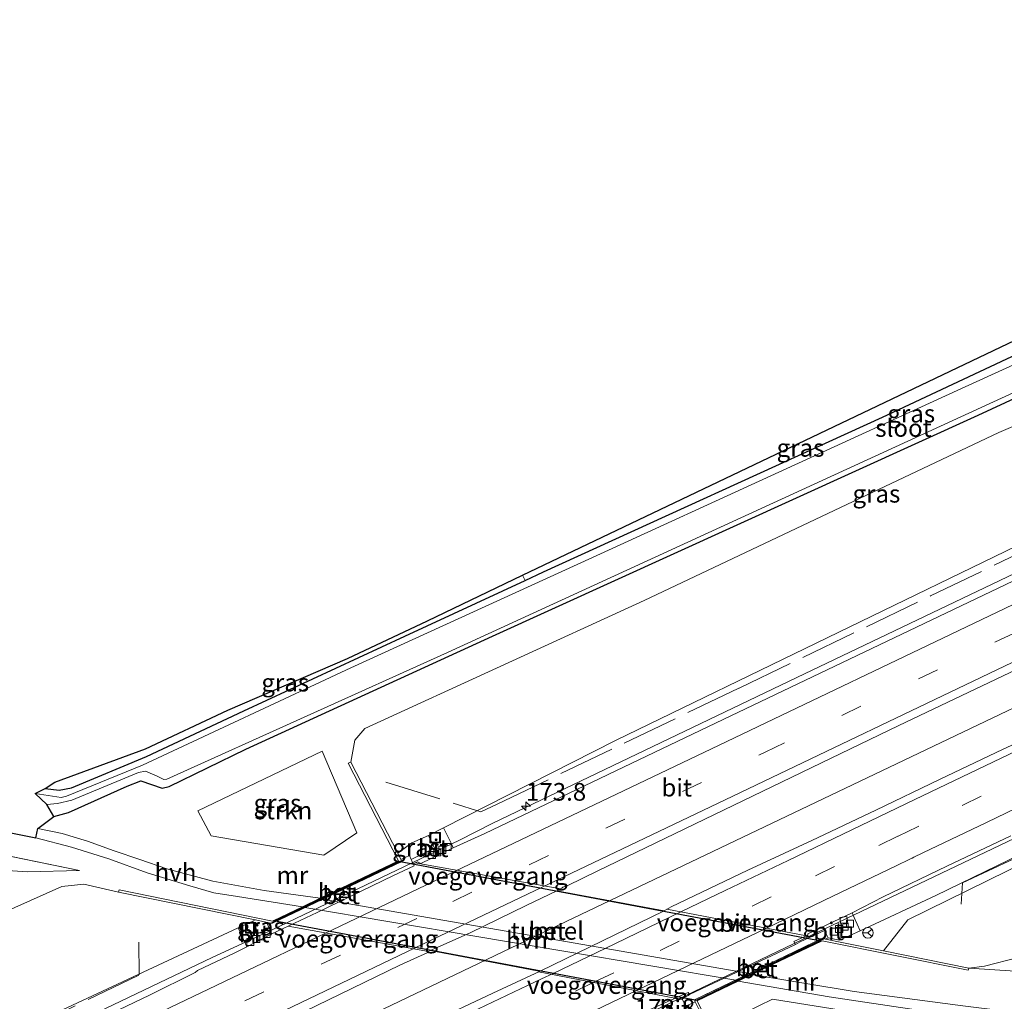
# Model space of a CAD drawing. Units: metres. Extents: x 209997 to 215011, y 572496 to 575000.
# Drawn here: x 212048 to 212187, y 573532 to 573671 of the extents above; entities that cross this region are included whole.
import ezdxf
from ezdxf.enums import TextEntityAlignment as Align

# ---------------------------------------------------------------- set-up
doc = ezdxf.new("R2010")
doc.units = ezdxf.units.M
doc.linetypes.add('IE-TERREINAFSCHEIDING', pattern=[10, 8, -2])
doc.linetypes.add('VW-3-9_STREEP', pattern=[12, 3, -9])
doc.layers.get('0').update_dxf_attribs({"lineweight": 25})
for name, color, linetype, lineweight in [('B-ME-AM-KILOMETR-S-B1', 7, 'Continuous', 18), ('B-ME-BV-GELEIDECONSTRUCTIE-GELEIDERAIL-L-B1', 213, 'BV-GELEIDERAIL', 18), ('B-ME-GR-BOMENSTRUIKEN-GV-B6', 93, 'Continuous', 18), ('B-ME-GR-STRUIKEN-GV-B6', 93, 'Continuous', 18), ('B-ME-GW-INSTEEKWATERGANG-L-B1', 10, 'Continuous', 25), ('B-ME-GW-KRUINLIJN-L-B1', 93, 'Continuous', 18), ('B-ME-GW-TEENLIJN-L-B1', 93, 'Continuous', 18), ('B-ME-IE-GRASLAND-GV-B6', 93, 'Continuous', 18), ('B-ME-IE-GRONDWERKLIJN-GROND_INGERICHT-GV-B6', 253, 'Continuous', 18), ('B-ME-IE-INRICHTINGSELEMENT-S-B1', 253, 'Continuous', 18), ('B-ME-IE-TERREINAFSCHEIDING-RASTERHEKWERK-L-B1', 8, 'IE-TERREINAFSCHEIDING', 18), ('B-ME-KG-KADASTRAAL-OPNAMEDTMGRENS-L-B1', 10, 'Continuous', 25), ('B-ME-KW-TUNNEL-GV-B7', 10, 'Continuous', 25), ('B-ME-KW-VOEGOVERGANG-L-B1', 8, 'Continuous', 18), ('B-ME-MW-MUUR-GV-B6', 8, 'IE-TERREINAFSCHEIDING-KUNSTMATIG', 18), ('B-ME-OG-WATER-GV-B6', 153, 'Continuous', 18), ('B-ME-VH-VERH_SOORT-BETON-OVERIG-GV-B6', 8, 'IE-TERREINAFSCHEIDING-NATUURLIJK-HOUTWAL', 18), ('B-ME-VH-VERH_SOORT-BITUMEN-GV-B6', 8, 'IE-TERREINAFSCHEIDING-NATUURLIJK-HOUTWAL', 18), ('B-ME-VH-VERH_SOORT-HALF_VERHARDING-GV-B6', 8, 'IE-TERREINAFSCHEIDING-NATUURLIJK-HOUTWAL', 18), ('B-ME-VH-VERH_SOORT-HALF_VERHARDING-GV-B7', 8, 'IE-TERREINAFSCHEIDING-NATUURLIJK-HOUTWAL', 18), ('B-ME-VV-KOLK-S-B1', 8, 'Continuous', 18), ('B-ME-VW-MARKERING-39STREEP-015-L-B1', 255, 'VW-3-9_STREEP', 18), ('B-ME-VW-MARKERING-STREEP-015-L-B1', 7, 'Continuous', 18), ('B-ME-VW-MEUBILAIR_WEGMEUBILAIR-RONA-S-B1', 8, 'Continuous', 18)]:
    doc.layers.add(name, color=color, linetype=linetype, lineweight=lineweight)
doc.styles.add('NLCS-ISO', font='NLCS-ISO.TTF')
doc.linetypes.add('BV-GELEIDERAIL', pattern='A,10,-3,[108,NLCS.SHX,S=1,R=0,X=0,Y=0],-3', length=16)
doc.linetypes.add('IE-TERREINAFSCHEIDING-KUNSTMATIG', pattern='A,4,[82,NLCS.SHX,S=0.75,R=90,X=0,Y=0],4,-2', length=10)
doc.linetypes.add('IE-TERREINAFSCHEIDING-NATUURLIJK-HOUTWAL', pattern='A,7,-1.5,[67,NLCS.SHX,S=0.75,R=45,X=0,Y=0],-1.5,7,-1.5,[70,NLCS.SHX,S=0.75,R=0,X=0,Y=0],-1.5', length=20)

# ---------------------------------------------------------------- blocks, each defined once
blk = doc.blocks.new('put')
for p, q in [((0.75, 0.75), (-0.75, 0.75)), ((-0.75, 0.75), (-0.75, -0.75)), ((0.75, -0.75), (0.75, 0.75)), ((-0.75, -0.75), (0.75, -0.75))]:
    blk.add_line(p, q)
blk.add_lwpolyline([(-0.625, 0.625), (0.625, 0.625), (0.625, -0.625), (-0.625, -0.625)], close=True)
blk = doc.blocks.new('wegwijzer')
for q in [(-0.53, -0.53), (0, 0.75), (0.53, -0.53)]:
    blk.add_line((0, 0), q)
blk.add_circle((0, 0), 0.75)
blk = doc.blocks.new('hecto')
for p, q in [((0, 0.625), (-0.625, 0)), ((0, -0.625), (0, 0.625)), ((-0.625, 0), (0.625, 0)), ((0.625, 0), (0, -0.625))]:
    blk.add_line(p, q)
blk = doc.blocks.new('kolk')
blk.add_lwpolyline([(-0.5, -0.5), (0.5, -0.5), (0.5, 0.5), (-0.5, 0.5)], close=True)

msp = doc.modelspace()

# ---------------------------------------------------------------- linework, layer by layer
at = {"layer": 'B-ME-BV-GELEIDECONSTRUCTIE-GELEIDERAIL-L-B1'}
for points in [[(211960.5674, 573483.6483, 7.6529), (211997.3979, 573501.2899, 8.0624), (212040.6251, 573522.0043, 8.4267), (212075.109, 573538.468, 8.558), (212083.567, 573542.368, 8.55), (212110.057, 573555.08, 8.643), (212114.805, 573557.493, 8.642), (212157.8073, 573578.0762, 8.554), (212200.3229, 573598.3846, 8.3302), (212241.3702, 573618.0172, 7.9511), (212285.447, 573639.137, 7.398), (212294.997, 573643.762, 7.248), (212309.5438, 573650.4762, 7.0605), (212316.5465, 573653.8267, 6.9786)], [(211965.3227, 573466.9557, 7.93), (211998.5841, 573482.8769, 8.3369), (212040.5765, 573503.0027, 8.6774), (212081.3415, 573522.5686, 8.868), (212125.1619, 573543.5802, 8.9197), (212167.73, 573563.8645, 8.8423), (212208.409, 573583.3272, 8.5976), (212245.5171, 573601.089, 8.2657), (212288.6159, 573621.7129, 7.7904), (212323.8329, 573638.5455, 7.314)], [(212315.773, 573616.136, 7.292), (212261.004, 573589.851, 7.917), (212209.185, 573565.143, 8.416), (212159.666, 573541.536, 8.646), (212140.99, 573532.586, 8.728), (212086.007, 573506.217, 8.483), (212040.168, 573484.443, 8.334), (211972.353, 573451.954, 7.645)]]:
    msp.add_polyline3d(points, dxfattribs=at)
at = {"layer": 'B-ME-GR-BOMENSTRUIKEN-GV-B6'}
for points in [[(212094.684, 573566.118, 1.143), (212095.248, 573569.233, 0.959), (212096.701, 573570.856, 0.8), (212136.197, 573588.983, 0.558), (212186.38, 573612.71, 0.511), (212233.158, 573632.862, 0.823)], [(212182.098, 573536.974, 2.286), (212170.052, 573539.409, 6.182), (212173.474, 573543.813, 7.208), (212210.23, 573561.875, 7.114), (212253.033, 573582.123, 6.693), (212301.178, 573604.744, 6.209), (212317.621, 573612.267, 5.76), (212323.319, 573614.874, 5.605), (212327.94, 573612.818, 3.643), (212330.631, 573607.642, 1.299), (212321.761, 573603.603, 1.477), (212275.642, 573578.845, 1.049), (212235.906, 573560.303, 1.12), (212215.658, 573550.529, 1.365), (212189.107, 573538.476, 1.864), (212184.353, 573537.225, 2.063), (212182.098, 573536.974, 2.286)], [(212182.098, 573536.974, 2.286), (212184.353, 573537.225, 2.063), (212189.107, 573538.476, 1.864), (212215.658, 573550.529, 1.365), (212235.906, 573560.303, 1.12), (212275.642, 573578.845, 1.049), (212321.761, 573603.603, 1.477), (212330.631, 573607.642, 1.299), (212331.084, 573604.569, 1.186), (212329.241, 573602.391, 1.276), (212324.34, 573598.205, 1.313), (212318.54, 573593.673, 1.278), (212316.805, 573592.318, 1.268), (212296.966, 573581.186, 0.823), (212276.827, 573570.458, 0.64), (212263.915, 573562.788, 0.636), (212252.118, 573554.746, 0.648), (212224.455, 573533.844, 0.593), (212222.048, 573533.195, 0.725), (212213.357, 573533.652, 0.995), (212193.102, 573536.268, 1.537), (212182.098, 573536.974, 2.286)], [(212192.018, 573598.195, 7.188), (212132.12, 573569.148, 7.472), (212107.835, 573556.821, 7.974), (212105.674, 573555.728, 7.993), (212103.347, 573554.668, 7.781), (212101.33, 573553.215, 8.015), (212094.684, 573566.118, 1.143)], [(212078.791, 573542.674, 7.907), (212016.986, 573513.88, 7.254), (211957.05, 573484.779, 6.608), (211951.151, 573497.431, 1.146), (211970.979, 573507.4, 1.127), (212044.906, 573544.545, 1.427), (212053.824, 573548.511, 1.669), (212056.945, 573548.86, 1.833), (212061.854, 573547.695, 2.325), (212081.158, 573543.797, 7.96), (212080.825, 573543.592, 7.907), (212078.791, 573542.674, 7.907)], [(212149.478, 573520.704, 2.083), (212151.279, 573521.432, 1.685), (212150.475, 573530.689, 1.817), (212154.329, 573532.568, 1.828), (212179.381, 573528.564, 1.927), (212184.365, 573524.443, 1.529), (212185.478, 573521.617, 1.377), (212185.828, 573517.395, 1.154), (212184.86, 573515.465, 1.018), (212180.017, 573512.533, 0.92), (212155.407, 573500.328, 0.862), (212148.38, 573497.816, 0.928), (212109.7, 573488.59, 1.178), (212092.511, 573484.205, 1.361), (212087.07, 573482.181, 1.349), (212081.174, 573479.486, 1.322), (212076.689, 573477.158, 1.295), (212056.921, 573465.481, 1.24), (212018.901, 573442.549, 1.139)]]:
    msp.add_polyline3d(points, dxfattribs=at)
at = {"layer": 'B-ME-GR-STRUIKEN-GV-B6'}
msp.add_polyline3d([(212090.659, 573567.659, 0.815), (212095.577, 573556.087, 1.381), (212090.893, 573552.946, 1.646), (212074.927, 573555.693, 1.595), (212073.084, 573559.233, 1.275), (212090.659, 573567.659, 0.815)], dxfattribs=at)
at = {"layer": 'B-ME-GW-INSTEEKWATERGANG-L-B1'}
msp.add_line((212119.385, 573591.811, 0.603), (212121.955, 573593.002, 0.632), dxfattribs=at)
for points in [[(212121.955, 573593.002, 0.632), (212169.91, 573614.888, 0.332), (212202.754, 573630.321, 0.429), (212245.473, 573650.093, 0.648), (212265.862, 573660.009, 0.987), (212277.07, 573665.304, 0.929), (212289.502, 573671.121, 0.854)], [(212052.718, 573558.436, 1.568), (212054.754, 573558.957, 1.123), (212063.083, 573562.723, 0.854), (212064.988, 573563.467, 0.624), (212068.002, 573562.404, 0.64), (212069.006, 573562.653, 0.562), (212079.857, 573567.919, 0.133), (212114.739, 573583.902, 0.23), (212183.448, 573615.205, 0.238), (212211.128, 573628.026, 0.437), (212243.962, 573643.057, 0.34), (212269.454, 573654.62, 0.375), (212282.502, 573659.872, 0.835), (212285.629, 573661.289, 0.958), (212292.622, 573664.457, 1.233), (212292.671, 573664.489, 1.231)], [(212051.472, 573562.394, 0.803), (212053.439, 573562.129, 0.735), (212055.207, 573562.473, 0.713), (212065.817, 573566.918, 0.447), (212079.583, 573573.358, 0.408), (212102.33, 573583.906, 0.413), (212119.385, 573591.811, 0.603)]]:
    msp.add_polyline3d(points, dxfattribs=at)
at = {"layer": 'B-ME-GW-KRUINLIJN-L-B1'}
msp.add_line((212043.45, 573553.416, 1.755), (212056.344, 573550.778, 1.739), dxfattribs=at)
for points in [[(212300.079, 573648.984, 6.326), (212286.303, 573642.563, 6.525), (212238.07, 573619.477, 7.005), (212192.018, 573598.195, 7.188), (212132.12, 573569.148, 7.472), (212107.835, 573556.821, 7.974), (212105.674, 573555.728, 7.993), (212103.347, 573554.668, 7.781), (212101.33, 573553.215, 8.015)], [(212162.201, 573541.24, 7.809), (212163.808, 573540.907, 7.846), (212166.749, 573542.262, 7.891), (212177.464, 573547.217, 7.687), (212210.223, 573563.161, 7.465), (212253.736, 573583.47, 7.145), (212301.13, 573606.283, 6.642), (212316.714, 573614.165, 6.488)], [(211957.05, 573484.779, 6.608), (212016.986, 573513.88, 7.254), (212078.791, 573542.674, 7.907), (212080.825, 573543.592, 7.907), (212081.158, 573543.797, 7.96)]]:
    msp.add_polyline3d(points, dxfattribs=at)
at = {"layer": 'B-ME-GW-TEENLIJN-L-B1'}
for points in [[(212094.684, 573566.118, 1.143), (212095.248, 573569.233, 0.959), (212096.701, 573570.856, 0.8), (212136.197, 573588.983, 0.558), (212186.38, 573612.71, 0.511), (212233.158, 573632.862, 0.823), (212270.894, 573648.18, 1.326), (212287.885, 573655.7, 1.822), (212295.382, 573658.815, 1.707)], [(212321.761, 573603.603, 1.477), (212275.642, 573578.845, 1.049), (212235.906, 573560.303, 1.12), (212215.658, 573550.529, 1.365), (212189.107, 573538.476, 1.864), (212184.353, 573537.225, 2.063), (212182.098, 573536.974, 2.286)], [(212056.344, 573550.778, 1.739), (212048.928, 573550.606, 1.201), (212042.665, 573551.003, 0.876)], [(212061.854, 573547.695, 2.325), (212056.945, 573548.86, 1.833), (212053.824, 573548.511, 1.669), (212044.906, 573544.545, 1.427), (211970.979, 573507.4, 1.127), (211951.151, 573497.431, 1.146)]]:
    msp.add_polyline3d(points, dxfattribs=at)
at = {"layer": 'B-ME-IE-GRASLAND-GV-B6'}
for points in [[(212053.751, 573561.113, -0.553), (212050.05, 573561.644, -0.553), (212051.472, 573562.394, 0.803), (212053.439, 573562.129, 0.735), (212055.207, 573562.473, 0.713), (212065.817, 573566.918, 0.447), (212079.583, 573573.358, 0.408), (212102.33, 573583.906, 0.413), (212119.385, 573591.811, 0.603), (212121.955, 573593.002, 0.632), (212169.91, 573614.888, 0.332), (212202.754, 573630.321, 0.429), (212245.473, 573650.093, 0.648), (212265.862, 573660.009, 0.987), (212266.57, 573658.205, -0.553), (212230.684, 573641.53, -0.553), (212181.611, 573619.175, -0.553), (212128.893, 573595.05, -0.553), (212094.724, 573579.438, -0.553), (212065.223, 573565.677, -0.553), (212054.469, 573561.276, -0.553), (212053.751, 573561.113, -0.553)], [(212211.128, 573628.026, 0.437), (212183.448, 573615.205, 0.238), (212114.739, 573583.902, 0.23), (212079.857, 573567.919, 0.133), (212069.006, 573562.653, 0.562), (212068.002, 573562.404, 0.64), (212064.988, 573563.467, 0.624), (212063.083, 573562.723, 0.854), (212054.754, 573558.957, 1.123), (212052.718, 573558.436, 1.568), (212051.721, 573560.107, -0.197), (212053.204, 573560.25, -0.199), (212055.24, 573560.746, -0.199), (212064.654, 573564.637, -0.553), (212065.666, 573564.81, -0.553), (212067.33, 573564.118, -0.553), (212068.237, 573563.64, -0.553), (212068.688, 573563.69, -0.553), (212108.38, 573581.631, -0.553), (212183.881, 573616.279, -0.553), (212226.65, 573635.929, -0.553)], [(212233.158, 573632.862, 0.823), (212186.38, 573612.71, 0.511), (212136.197, 573588.983, 0.558), (212096.701, 573570.856, 0.8), (212095.248, 573569.233, 0.959), (212094.684, 573566.118, 1.143), (212094.319, 573565.972, 0.932), (212101.438, 573552.143, 1.783), (212090.344, 573546.844, 1.904), (212082.465, 573547.939, 1.904), (212075.173, 573549.276, 1.859), (212068.691, 573551.005, 1.81), (212064.839, 573552.325, 1.778), (212061.21, 573553.574, 1.78), (212057.456, 573554.929, 1.784), (212053.853, 573556.03, 1.792), (212050.442, 573556.699, 1.801), (212052.718, 573558.436, 1.568), (212054.754, 573558.957, 1.123), (212063.083, 573562.723, 0.854), (212064.988, 573563.467, 0.624), (212068.002, 573562.404, 0.64), (212069.006, 573562.653, 0.562), (212079.857, 573567.919, 0.133), (212114.739, 573583.902, 0.23), (212183.448, 573615.205, 0.238), (212211.128, 573628.026, 0.437)], [(212192.5785, 573593.7324, 7.6644), (212148.4655, 573572.6479, 7.8661), (212113.641, 573556.002, 7.919), (212109.183, 573553.986, 7.902), (212108.938, 573554.541, 8.009), (212107.835, 573556.821, 7.974), (212132.12, 573569.148, 7.472), (212192.018, 573598.195, 7.188)], [(212053.439, 573562.129, 0.735), (212051.472, 573562.394, 0.803), (212052.842, 573563.252, 0.932), (212065.663, 573567.975, 0.78), (212077.309, 573573.475, 0.671), (212094.216, 573580.778, 0.538), (212105.568, 573586.095, 0.636), (212119.003, 573592.573, 0.745), (212119.385, 573591.811, 0.603), (212102.33, 573583.906, 0.413), (212079.583, 573573.358, 0.408), (212065.817, 573566.918, 0.447), (212055.207, 573562.473, 0.713), (212053.439, 573562.129, 0.735)], [(212196.059, 573572.152, 7.946), (212186.995, 573567.927, 7.976), (212177.946, 573563.67, 7.978), (212168.943, 573559.317, 8.021), (212159.916, 573555.015, 8.031), (212150.847, 573550.8, 8.059), (212139.993, 573545.626, 8.138), (212139.012, 573545.064, 8.248), (212123.856, 573547.92, 8.206), (212124.551, 573548.258, 8.206), (212124.6847, 573548.4217, 8.1917), (212125.3852, 573548.6711, 8.1569), (212129.537, 573550.6986, 8.1572), (212172.2168, 573571.2793, 8.084), (212206.586, 573587.6648, 7.8645)], [(212090.659, 573567.659, 0.815), (212073.084, 573559.233, 1.275), (212074.927, 573555.693, 1.595), (212090.893, 573552.946, 1.646), (212095.577, 573556.087, 1.381), (212090.659, 573567.659, 0.815)], [(211966.043, 573546.882, 0.761), (211968.483, 573554.527, 1.018), (211971.951, 573564.704, 1.076), (211975.285, 573565.917, 1.86), (212015.025, 573559.231, 1.79), (212043.45, 573553.416, 1.755), (212056.344, 573550.778, 1.739), (212048.928, 573550.606, 1.201), (212042.665, 573551.003, 0.876), (212041.191, 573551.097, 0.8), (212009.978, 573556.638, 0.293), (211995.814, 573558.962, 0.18), (211995.808, 573559.302, 0.18), (211995.113, 573559.936, 0.18), (211993.561, 573560.423, 0.18), (211977.696, 573563.017, 0.035), (211973.743, 573563.543, 0.035), (211972.991, 573563.327, 0.035), (211972.47, 573562.768, 0.035), (211971.646, 573560.662, 0.035), (211966.016, 573544.686, 0.035), (211955.284, 573566.629, 0.051), (211965.814, 573547.013, 0.761), (211966.043, 573546.882, 0.761)], [(212210.223, 573563.161, 7.465), (212177.464, 573547.217, 7.687), (212166.749, 573542.262, 7.891)], [(212166.749, 573542.262, 7.891), (212177.464, 573547.217, 7.687), (212210.223, 573563.161, 7.465)], [(212210.23, 573561.875, 7.114), (212173.474, 573543.813, 7.208), (212170.052, 573539.409, 6.182), (212164.159, 573540.6, 8.038), (212161.832, 573541.071, 8.186), (212162.201, 573541.24, 7.809), (212163.808, 573540.907, 7.846), (212166.749, 573542.262, 7.891)], [(212037.097, 573557.98, 1.732), (212050.136, 573555.394, 1.732), (212055.174, 573554.084, 1.805), (212060.46, 573552.447, 1.813), (212065.909, 573550.425, 1.889), (212071.953, 573548.615, 1.898), (212075.337, 573547.63, 1.9), (212078.692, 573547.087, 1.9), (212087.865, 573545.66, 1.904)], [(212101.33, 573553.215, 8.015), (212103.347, 573554.668, 7.781), (212105.674, 573555.728, 7.993), (212106.553, 573553.929, 8.005), (212103.26, 573552.351, 8.012), (212103.012, 573552.895, 8.206), (212101.795, 573552.314, 8.334), (212101.33, 573553.215, 8.015)], [(212166.749, 573542.262, 7.891), (212165.906, 573544.109, 7.899), (212165.607, 573544.768, 7.797), (212170.013, 573547.041, 7.815), (212179.022, 573551.381, 7.774), (212188.04, 573555.703, 7.741)], [(212042.665, 573551.003, 0.876), (212048.928, 573550.606, 1.201), (212056.344, 573550.778, 1.739), (212043.45, 573553.416, 1.755)], [(212087.865, 573545.66, 1.904), (212083.613, 573543.629, 1.679), (212061.948, 573548.037, 1.935), (212061.854, 573547.695, 2.325), (212056.945, 573548.86, 1.833), (212053.824, 573548.511, 1.669), (212044.906, 573544.545, 1.427)], [(212078.791, 573542.674, 7.907), (212079.799, 573540.389, 7.881), (212079.994, 573539.989, 7.838), (212078.3, 573539.12, 7.833), (212073.0172, 573536.6336, 7.8373), (212072.7054, 573536.3617, 7.8425), (212066.2306, 573533.1569, 7.8288), (212022.3309, 573512.1509, 7.5933), (211994.7455, 573498.8797, 7.3503), (211965.0617, 573484.6899, 7.0126), (211964.6697, 573484.6553, 6.9654), (211961.7695, 573483.2618, 6.9274), (211957.05, 573484.779, 6.608), (212016.986, 573513.88, 7.254), (212078.791, 573542.674, 7.907)], [(212081.158, 573543.797, 7.96), (212081.2, 573543.788, 8.011), (212083.122, 573543.395, 8.178), (212082.881, 573543.28, 7.984), (212083.156, 573542.608, 7.919), (212081.579, 573541.878, 7.915), (212080.825, 573543.592, 7.907), (212081.158, 573543.797, 7.96)], [(212194.172, 573530.015, 1.796), (212181.288, 573531.628, 1.893), (212165.888, 573533.638, 1.94), (212151.397, 573536.056, 2.037), (212161.375, 573540.851, 1.842), (212182.009, 573536.7, 2.267), (212182.098, 573536.974, 2.286)], [(212024.2585, 573500.2823, 7.8273), (212064.7577, 573519.7475, 8.0629), (212088.169, 573530.8435, 8.1125), (212101.655, 573537.3646, 8.1213), (212105.5877, 573539.155, 8.1187), (212105.7136, 573539.3488, 8.1622), (212105.908, 573539.438, 8.205), (212121.075, 573536.587, 8.205), (212121.508, 573536.558, 8.21), (212120.774, 573536.198, 8.148), (212114.811, 573533.439, 8.117), (212105.762, 573529.182, 8.106), (212096.757, 573524.832, 8.071), (212087.758, 573520.472, 8.069), (212078.745, 573516.139, 8.074), (212069.701, 573511.872, 8.04), (212060.687, 573507.542, 8.023), (212051.654, 573503.252, 7.972), (212042.619, 573498.968, 7.908)], [(212182.098, 573536.974, 2.286), (212193.102, 573536.268, 1.537)], [(212018.901, 573442.549, 1.139), (212056.921, 573465.481, 1.24), (212076.689, 573477.158, 1.295), (212081.174, 573479.486, 1.322), (212087.07, 573482.181, 1.349), (212092.511, 573484.205, 1.361), (212109.7, 573488.59, 1.178), (212148.38, 573497.816, 0.928), (212155.407, 573500.328, 0.862), (212180.017, 573512.533, 0.92), (212184.86, 573515.465, 1.018), (212185.828, 573517.395, 1.154), (212185.478, 573521.617, 1.377), (212184.365, 573524.443, 1.529), (212179.381, 573528.564, 1.927), (212154.329, 573532.568, 1.828), (212150.475, 573530.689, 1.817), (212151.279, 573521.432, 1.685), (212149.478, 573520.704, 2.083), (212143.679, 573532.338, 1.792), (212149.505, 573535.145, 2.031), (212162.344, 573532.925, 1.973), (212178.778, 573530.455, 1.967), (212190.206, 573529.175, 1.863)]]:
    msp.add_polyline3d(points, dxfattribs=at)
at = {"layer": 'B-ME-IE-GRONDWERKLIJN-GROND_INGERICHT-GV-B6'}
msp.add_polyline3d([(212264.99, 573662.915, 0.812), (212265.227, 573661.521, 1.026), (212265.862, 573660.009, 0.987), (212245.473, 573650.093, 0.648), (212202.754, 573630.321, 0.429), (212169.91, 573614.888, 0.332), (212121.955, 573593.002, 0.632), (212119.385, 573591.811, 0.603), (212119.003, 573592.573, 0.745), (212249.169, 573654.668, 0.7), (212264.99, 573662.915, 0.812)], dxfattribs=at)
at = {"layer": 'B-ME-IE-TERREINAFSCHEIDING-RASTERHEKWERK-L-B1'}
for p, q in [((212101.89, 573552.152, 8.179), (212101.903, 573552.041, 8.217)), ((212143.328, 573532.459, 8.253), (212161.438, 573541.194, 8.174)), ((212161.619, 573541.148, 8.131), (212161.438, 573541.194, 8.174)), ((212164.159, 573540.6, 8.038), (212161.832, 573541.071, 8.186)), ((212143.358, 573532.332, 8.131), (212143.328, 573532.459, 8.253))]:
    msp.add_line(p, q, dxfattribs=at)
for points in [[(212099.6525, 573563.2827, 3.479), (212113.1005, 573559.0912, 7.5561), (212115.4062, 573560.1585, 7.5662), (212133.3715, 573568.7899, 7.4204), (212149.6224, 573576.5701, 7.2919), (212176.6865, 573589.6181, 7.1856), (212196.6837, 573599.2426, 6.8581), (212217.4246, 573609.2251, 6.7354), (212238.8274, 573619.2763, 6.6273), (212256.2216, 573627.5593, 6.4997), (212285.0705, 573641.2968, 6.1619), (212295.9564, 573646.4193, 6.1871), (212306.5831, 573651.4223, 6.1142), (212310.2671, 573652.0273, 5.2822)], [(212181.0562, 573545.9971, 7.0184), (212181.2421, 573549.0462, 7.6882), (212197.7003, 573556.7588, 7.3334), (212215.1717, 573565.1249, 7.2807), (212234.3205, 573574.2943, 7.113), (212256.4964, 573584.9535, 6.9695), (212276.7117, 573594.6827, 6.6857), (212301.8791, 573606.7952, 6.4992), (212313.4166, 573612.4264, 6.3236), (212321.9513, 573616.5694, 6.1321), (212323.8526, 573617.869, 6.2043), (212326.2665, 573619.586, 5.8032)], [(212081.2, 573543.788, 8.011), (212083.122, 573543.395, 8.178), (212083.381, 573543.334, 8.178), (212083.614, 573543.33, 8.124), (212101.903, 573552.041, 8.217)], [(211957.6326, 573484.5917, 6.6864), (211969.8803, 573490.4627, 6.8494), (211997.4326, 573503.5699, 7.1462), (212014.6611, 573511.766, 7.3005), (212029.2898, 573518.8527, 7.4313), (212048.5332, 573528.1577, 7.6608), (212064.7559, 573536.0021, 7.6012), (212064.7056, 573540.6337, 6.0634)]]:
    msp.add_polyline3d(points, dxfattribs=at)
at = {"layer": 'B-ME-KG-KADASTRAAL-OPNAMEDTMGRENS-L-B1'}
msp.add_polyline3d([(212037.097, 573557.98, 1.732), (212050.136, 573555.394, 1.732), (212050.442, 573556.699, 1.801), (212052.718, 573558.436, 1.568), (212051.721, 573560.107, -0.197), (212050.05, 573561.644, -0.553), (212051.472, 573562.394, 0.803), (212052.842, 573563.252, 0.932), (212065.663, 573567.975, 0.78), (212077.309, 573573.475, 0.671), (212094.216, 573580.778, 0.538), (212105.568, 573586.095, 0.636), (212119.003, 573592.573, 0.745), (212249.169, 573654.668, 0.7)], dxfattribs=at)
at = {"layer": 'B-ME-KW-TUNNEL-GV-B7'}
msp.add_polyline3d([(212161.216, 573540.83, 1.842), (212143.672, 573532.39, 1.792), (212083.773, 573543.65, 1.679), (212101.445, 573552.091, 1.783), (212161.216, 573540.83, 1.842)], dxfattribs=at)
at = {"layer": 'B-ME-KW-VOEGOVERGANG-L-B1'}
for p, q in [((212124.3869, 573548.1782, 8.206), (212103.8211, 573551.8557, 7.8947)), ((212159.1368, 573541.5344, 7.8595), (212139.4, 573545.2863, 8.2045)), ((212105.7054, 573539.3362, 8.1594), (212085.8444, 573542.9045, 7.86)), ((212140.5407, 573532.7143, 7.8774), (212121.2463, 573536.4296, 8.1879))]:
    msp.add_line(p, q, dxfattribs=at)
at = {"layer": 'B-ME-MW-MUUR-GV-B6'}
for points in [[(212101.795, 573552.314, 8.334), (212101.89, 573552.152, 8.179), (212083.381, 573543.334, 8.178), (212083.122, 573543.395, 8.178), (212081.2, 573543.788, 8.011), (212081.158, 573543.797, 7.96), (212061.854, 573547.695, 2.325), (212061.948, 573548.037, 1.935), (212083.613, 573543.629, 1.679), (212087.865, 573545.66, 1.904), (212090.344, 573546.844, 1.904), (212101.438, 573552.143, 1.783), (212094.319, 573565.972, 0.932), (212094.684, 573566.118, 1.143), (212101.33, 573553.215, 8.015), (212101.795, 573552.314, 8.334)], [(212149.235, 573520.606, 2.083), (212144.812, 573529.44, 6.954), (212143.904, 573531.254, 7.773), (212143.422, 573532.215, 8.131), (212143.358, 573532.332, 8.131), (212161.619, 573541.148, 8.131), (212161.832, 573541.071, 8.186), (212164.159, 573540.6, 8.038), (212170.052, 573539.409, 6.182), (212182.098, 573536.974, 2.286), (212182.009, 573536.7, 2.267), (212161.375, 573540.851, 1.842), (212151.397, 573536.056, 2.037), (212149.505, 573535.145, 2.031), (212143.679, 573532.338, 1.792), (212149.478, 573520.704, 2.083), (212149.235, 573520.606, 2.083)]]:
    msp.add_polyline3d(points, dxfattribs=at)
at = {"layer": 'B-ME-OG-WATER-GV-B6'}
for points in [[(212051.721, 573560.107, -0.197), (212050.05, 573561.644, -0.553), (212053.751, 573561.113, -0.553), (212054.469, 573561.276, -0.553), (212065.223, 573565.677, -0.553), (212094.724, 573579.438, -0.553), (212128.893, 573595.05, -0.553), (212181.611, 573619.175, -0.553), (212230.684, 573641.53, -0.553)], [(212226.65, 573635.929, -0.553), (212183.881, 573616.279, -0.553), (212108.38, 573581.631, -0.553), (212068.688, 573563.69, -0.553), (212068.237, 573563.64, -0.553), (212067.33, 573564.118, -0.553), (212065.666, 573564.81, -0.553), (212064.654, 573564.637, -0.553), (212055.24, 573560.746, -0.199), (212053.204, 573560.25, -0.199), (212051.721, 573560.107, -0.197)]]:
    msp.add_polyline3d(points, dxfattribs=at)
at = {"layer": 'B-ME-VH-VERH_SOORT-BETON-OVERIG-GV-B6'}
for points in [[(212101.795, 573552.314, 8.334), (212103.012, 573552.895, 8.206), (212103.26, 573552.351, 8.012), (212103.356, 573552.126, 7.915), (212103.535, 573551.712, 7.889), (212103.6531, 573551.4467, 7.9642), (212100.742, 573550.053, 7.935), (212089.931, 573544.846, 7.901), (212083.545, 573541.812, 7.837), (212083.362, 573542.175, 7.78), (212083.268, 573542.385, 7.787), (212083.156, 573542.608, 7.919), (212082.881, 573543.28, 7.984), (212083.122, 573543.395, 8.178), (212083.381, 573543.334, 8.178), (212083.614, 573543.33, 8.124), (212101.903, 573552.041, 8.217), (212101.89, 573552.152, 8.179), (212101.795, 573552.314, 8.334)], [(212101.89, 573552.152, 8.179), (212101.903, 573552.041, 8.217), (212083.614, 573543.33, 8.124), (212083.381, 573543.334, 8.178), (212101.89, 573552.152, 8.179)], [(212123.856, 573547.92, 8.206), (212139.012, 573545.064, 8.248), (212121.508, 573536.558, 8.21), (212121.075, 573536.587, 8.205), (212105.908, 573539.438, 8.205), (212107.027, 573539.929, 8.195), (212111.588, 573541.982, 8.201), (212119.515, 573545.806, 8.202), (212123.856, 573547.92, 8.206)], [(212142.275, 573531.702, 7.88), (212142.067, 573531.596, 7.803), (212141.526, 573532.667, 7.833), (212142.403, 573533.116, 7.844), (212142.5973, 573533.2208, 7.8579), (212157.5905, 573540.3274, 7.8472), (212158.279, 573540.675, 7.819), (212161.72, 573542.291, 7.81), (212162.201, 573541.24, 7.809), (212161.832, 573541.071, 8.186), (212161.619, 573541.148, 8.131), (212161.438, 573541.194, 8.174), (212143.328, 573532.459, 8.253), (212143.358, 573532.332, 8.131), (212143.422, 573532.215, 8.131), (212142.275, 573531.702, 7.88)], [(212161.619, 573541.148, 8.131), (212143.358, 573532.332, 8.131), (212143.328, 573532.459, 8.253), (212161.438, 573541.194, 8.174), (212161.619, 573541.148, 8.131)]]:
    msp.add_polyline3d(points, dxfattribs=at)
at = {"layer": 'B-ME-VH-VERH_SOORT-BITUMEN-GV-B6'}
for points in [[(212022.3309, 573512.1509, 7.5933), (212066.2306, 573533.1569, 7.8288), (212072.7054, 573536.3617, 7.8425), (212073.0172, 573536.6336, 7.8373), (212078.3, 573539.12, 7.833), (212079.994, 573539.989, 7.838), (212083.545, 573541.812, 7.837), (212089.931, 573544.846, 7.901), (212100.742, 573550.053, 7.935), (212103.6531, 573551.4467, 7.9642), (212103.535, 573551.712, 7.889), (212104.121, 573552.024, 7.901), (212104.607, 573551.754, 7.913), (212109.183, 573553.986, 7.902), (212113.641, 573556.002, 7.919), (212148.4655, 573572.6479, 7.8661), (212192.5785, 573593.7324, 7.6644)], [(212206.586, 573587.6648, 7.8645), (212172.2168, 573571.2793, 8.084), (212129.537, 573550.6986, 8.1572), (212125.3852, 573548.6711, 8.1569), (212124.6847, 573548.4217, 8.1917), (212124.551, 573548.258, 8.206), (212123.856, 573547.92, 8.206)], [(212042.619, 573498.968, 7.908), (212051.654, 573503.252, 7.972), (212060.687, 573507.542, 8.023), (212069.701, 573511.872, 8.04), (212078.745, 573516.139, 8.074), (212087.758, 573520.472, 8.069), (212096.757, 573524.832, 8.071), (212105.762, 573529.182, 8.106), (212114.811, 573533.439, 8.117), (212120.774, 573536.198, 8.148), (212121.508, 573536.558, 8.21), (212139.012, 573545.064, 8.248), (212139.993, 573545.626, 8.138), (212150.847, 573550.8, 8.059), (212159.916, 573555.015, 8.031), (212168.943, 573559.317, 8.021), (212177.946, 573563.67, 7.978), (212186.995, 573567.927, 7.976), (212196.059, 573572.152, 7.946)], [(212109.183, 573553.986, 7.902), (212104.607, 573551.754, 7.913), (212104.121, 573552.024, 7.901), (212103.535, 573551.712, 7.889), (212103.356, 573552.126, 7.915), (212103.26, 573552.351, 8.012), (212106.553, 573553.929, 8.005), (212105.674, 573555.728, 7.993), (212107.835, 573556.821, 7.974), (212108.938, 573554.541, 8.009), (212109.183, 573553.986, 7.902)], [(212188.04, 573555.703, 7.741), (212179.022, 573551.381, 7.774), (212170.013, 573547.041, 7.815), (212165.607, 573544.768, 7.797), (212159.349, 573541.796, 7.854), (212159.332, 573541.623, 7.859), (212157.387, 573540.74, 7.864), (212157.5905, 573540.3274, 7.8472), (212142.5973, 573533.2208, 7.8579), (212142.413, 573533.519, 7.88), (212141.425, 573533.116, 7.879), (212137.652, 573531.402, 7.872), (212135.089, 573530.217, 7.882), (212128.882, 573527.204, 7.884), (212119.851, 573522.909, 7.823), (212110.808, 573518.64, 7.774), (212101.784, 573514.33, 7.746), (212092.724, 573510.097, 7.765), (212083.72, 573505.746, 7.765), (212074.704, 573501.419, 7.719), (212061.163, 573494.967, 7.678), (212052.151, 573490.634, 7.608), (212043.125, 573486.328, 7.569)], [(212123.856, 573547.92, 8.206), (212119.515, 573545.806, 8.202), (212111.588, 573541.982, 8.201), (212107.027, 573539.929, 8.195), (212105.908, 573539.438, 8.205), (212105.7136, 573539.3488, 8.1622), (212105.5877, 573539.155, 8.1187), (212101.655, 573537.3646, 8.1213), (212088.169, 573530.8435, 8.1125), (212064.7577, 573519.7475, 8.0629), (212024.2585, 573500.2823, 7.8273)], [(212166.749, 573542.262, 7.891), (212163.808, 573540.907, 7.846), (212162.201, 573541.24, 7.809), (212161.72, 573542.291, 7.81), (212158.279, 573540.675, 7.819), (212157.5905, 573540.3274, 7.8472), (212157.387, 573540.74, 7.864), (212159.332, 573541.623, 7.859), (212159.349, 573541.796, 7.854), (212165.607, 573544.768, 7.797), (212165.906, 573544.109, 7.899), (212166.749, 573542.262, 7.891)], [(212079.994, 573539.989, 7.838), (212079.799, 573540.389, 7.881), (212078.791, 573542.674, 7.907), (212080.825, 573543.592, 7.907), (212081.579, 573541.878, 7.915), (212083.156, 573542.608, 7.919), (212083.268, 573542.385, 7.787), (212083.362, 573542.175, 7.78), (212083.545, 573541.812, 7.837), (212079.994, 573539.989, 7.838)], [(212142.275, 573531.702, 7.88), (212142.7518, 573530.7018, 7.8669), (212142.929, 573530.33, 7.862), (212139.097, 573528.546, 7.845), (212138.9316, 573528.8708, 7.857), (212137.957, 573530.785, 7.928), (212137.652, 573531.402, 7.872), (212141.425, 573533.116, 7.879), (212142.413, 573533.519, 7.88), (212142.5973, 573533.2208, 7.8579), (212142.403, 573533.116, 7.844), (212141.526, 573532.667, 7.833), (212142.067, 573531.596, 7.803), (212142.275, 573531.702, 7.88)]]:
    msp.add_polyline3d(points, dxfattribs=at)
at = {"layer": 'B-ME-VH-VERH_SOORT-HALF_VERHARDING-GV-B6'}
for points in [[(212087.865, 573545.66, 1.904), (212078.692, 573547.087, 1.9), (212075.337, 573547.63, 1.9), (212071.953, 573548.615, 1.898), (212065.909, 573550.425, 1.889), (212060.46, 573552.447, 1.813), (212055.174, 573554.084, 1.805), (212050.136, 573555.394, 1.732), (212050.442, 573556.699, 1.801), (212053.853, 573556.03, 1.792), (212057.456, 573554.929, 1.784), (212061.21, 573553.574, 1.78), (212064.839, 573552.325, 1.778), (212068.691, 573551.005, 1.81), (212075.173, 573549.276, 1.859), (212082.465, 573547.939, 1.904), (212090.344, 573546.844, 1.904), (212087.865, 573545.66, 1.904)], [(212217.586, 573525.722, 1.944), (212215.456, 573524.734, 1.915), (212203.841, 573527.184, 1.805), (212190.206, 573529.175, 1.863), (212178.778, 573530.455, 1.967), (212162.344, 573532.925, 1.973), (212149.505, 573535.145, 2.031), (212151.397, 573536.056, 2.037), (212165.888, 573533.638, 1.94), (212181.288, 573531.628, 1.893), (212194.172, 573530.015, 1.796), (212206.85, 573527.917, 1.812), (212217.586, 573525.722, 1.944)]]:
    msp.add_polyline3d(points, dxfattribs=at)
at = {"layer": 'B-ME-VH-VERH_SOORT-HALF_VERHARDING-GV-B7'}
msp.add_polyline3d([(212149.463, 573535.232, 2.031), (212087.908, 573545.57, 1.904), (212090.387, 573546.754, 1.904), (212151.355, 573536.142, 2.037), (212149.463, 573535.232, 2.031)], dxfattribs=at)
at = {"layer": 'B-ME-VW-MARKERING-39STREEP-015-L-B1'}
for points in [[(211962.6815, 573476.2484, 7.1151), (211988.6332, 573488.6758, 7.429), (212028.6662, 573507.8778, 7.7926), (212068.882, 573527.161, 8.0089), (212109.1121, 573546.4146, 8.0574), (212153.3275, 573567.5332, 8.0712), (212193.2011, 573586.6051, 7.9005), (212233.4226, 573605.8767, 7.5507), (212273.3076, 573624.9246, 7.0977), (212313.2792, 573644.0188, 6.5493), (212319.7046, 573647.0941, 6.4763)], [(212327.7576, 573630.1836, 6.4979), (212312.178, 573622.731, 6.677), (212309.598, 573621.475, 6.715), (212300.584, 573617.163, 6.829), (212291.611, 573612.849, 6.946), (212287.984, 573611.164, 7.013), (212277.0305, 573605.973, 7.158), (212266.077, 573600.782, 7.303), (212255.667, 573595.638, 7.429), (212246.713, 573591.344, 7.526), (212237.723, 573587.028, 7.609), (212228.771, 573582.753, 7.695), (212219.836, 573578.485, 7.766), (212210.859, 573574.192, 7.82), (212201.857, 573569.879, 7.858), (212192.872, 573565.578, 7.886), (212183.879, 573561.275, 7.912), (212175.04, 573557.052, 7.924), (212174.97, 573557.002, 7.958), (212174.844, 573556.959, 7.922), (212172.073, 573555.617, 7.962), (212163.115, 573551.326, 7.998), (212154.159, 573547.033, 8.039), (212147.386, 573543.788, 8.064)], [(212129.191, 573535.01, 8.093), (212138.441, 573539.462, 8.065), (212147.386, 573543.788, 8.064)], [(212129.191, 573535.01, 8.093), (212119.672, 573530.44, 8.096), (212110.7, 573526.155, 8.07), (212101.699, 573521.864, 8.051), (212092.689, 573517.552, 8.026), (212083.724, 573513.262, 7.999), (212074.715, 573508.948, 7.989), (212065.776, 573504.665, 7.961), (212056.764, 573500.353, 7.924), (212047.763, 573496.058, 7.878), (212038.798, 573491.785, 7.828), (212029.811, 573487.504, 7.769), (212020.84, 573483.216, 7.696), (212011.815, 573478.909, 7.614), (212002.888, 573474.645, 7.534), (211993.951, 573470.366, 7.438), (211984.932, 573466.046, 7.331), (211975.959, 573461.759, 7.212), (211969.274, 573458.557, 7.118)]]:
    msp.add_polyline3d(points, dxfattribs=at)
at = {"layer": 'B-ME-VW-MARKERING-STREEP-015-L-B1'}
for points in [[(211962.1748, 573480.145, 7.0392), (211983.7254, 573490.4663, 7.3035), (212024.1291, 573509.8192, 7.6845), (212064.7047, 573529.2763, 7.8994), (212105.3013, 573548.6896, 7.9846), (212145.7237, 573568.0031, 7.9965), (212186.1409, 573587.3279, 7.8455), (212226.5427, 573606.685, 7.5145), (212267.1104, 573626.1588, 7.0633), (212307.7247, 573645.5348, 6.4996), (212318.0844, 573650.4891, 6.3799)], [(211963.1794, 573472.4196, 7.1951), (211986.0569, 573483.3669, 7.469), (212026.4632, 573502.7149, 7.8595), (212066.8379, 573522.129, 8.0879), (212107.2466, 573541.472, 8.1246), (212147.6724, 573560.7791, 8.1794), (212188.2641, 573580.2034, 8.0325), (212228.8547, 573599.6299, 7.6981), (212269.2726, 573618.9539, 7.258), (212309.3785, 573638.1333, 6.6996), (212321.2707, 573643.8129, 6.5574)], [(212326.1763, 573633.5028, 6.5796), (212310.616, 573626.044, 6.769), (212308.194, 573624.839, 6.811), (212299.339, 573620.588, 6.925), (212290.385, 573616.283, 7.045), (212281.484, 573612.026, 7.159), (212272.565, 573607.771, 7.269), (212263.593, 573603.477, 7.398), (212254.702, 573599.198, 7.52), (212245.724, 573594.894, 7.613), (212236.859, 573590.642, 7.701), (212227.95, 573586.374, 7.786), (212219.023, 573582.116, 7.851), (212210.062, 573577.832, 7.904), (212201.187, 573573.592, 7.937), (212192.217, 573569.311, 7.971), (212183.345, 573565.061, 8.004), (212174.486, 573560.82, 8.038), (212165.573, 573556.534, 8.071), (212156.56, 573552.204, 8.106), (212147.633, 573547.926, 8.139), (212141.499, 573544.963, 8.162)], [(212192.92, 573561.554, 7.796), (212184.611, 573557.584, 7.827), (212175.598, 573553.259, 7.857), (212174.358, 573552.667, 7.898), (212174.09, 573552.539, 7.863), (212173.787, 573552.394, 7.901), (212171.823, 573551.456, 7.876), (212162.88, 573547.139, 7.915), (212153.399, 573542.588, 7.968)], [(212141.499, 573544.963, 8.162), (212132.023, 573540.397, 8.159), (212123.304, 573536.229, 8.241)], [(212135.094, 573533.788, 8), (212144.431, 573538.281, 7.985), (212153.399, 573542.588, 7.968)], [(212123.304, 573536.229, 8.241), (212121.673, 573535.448, 8.19), (212112.754, 573531.204, 8.186), (212103.834, 573526.954, 8.169), (212094.838, 573522.657, 8.136), (212085.992, 573518.414, 8.124), (212077.109, 573514.177, 8.108), (212068.189, 573509.926, 8.091), (212059.177, 573505.609, 8.061), (212050.269, 573501.353, 8.015), (212041.293, 573497.071, 7.967), (212032.381, 573492.825, 7.899), (212023.468, 573488.572, 7.843), (212014.578, 573484.333, 7.757), (212005.598, 573480.025, 7.673), (211996.622, 573475.722, 7.586), (211987.604, 573471.417, 7.481), (211978.725, 573467.169, 7.364), (211969.96, 573462.968, 7.235), (211967.717, 573461.898, 7.206)], [(212135.094, 573533.788, 8), (212125.578, 573529.224, 8.004), (212116.558, 573524.919, 7.993), (212107.581, 573520.629, 7.958), (212098.609, 573516.356, 7.934), (212089.637, 573512.075, 7.913), (212083.16, 573508.968, 7.909), (212074.198, 573504.686, 7.88), (212065.187, 573500.369, 7.852), (212056.178, 573496.06, 7.812), (212047.219, 573491.78, 7.765), (212038.248, 573487.529, 7.708), (212029.256, 573483.223, 7.647), (212020.233, 573478.917, 7.583), (212011.25, 573474.636, 7.51), (212002.246, 573470.329, 7.431), (211993.251, 573466.024, 7.321), (211984.262, 573461.721, 7.212), (211975.33, 573457.436, 7.091), (211970.805, 573455.274, 7.031)]]:
    msp.add_polyline3d(points, dxfattribs=at)

# ---------------------------------------------------------------- block references
at = {"layer": 'B-ME-AM-KILOMETR-S-B1', "rotation": 90}
msp.add_blockref('hecto', (212119.474, 573559.871, 8.9), dxfattribs=at)
at = {"layer": 'B-ME-IE-INRICHTINGSELEMENT-S-B1', "rotation": 90}
for p in [(212106.632, 573555.416, 7.842), (212080.536, 573542.685, 7.755), (212164.784, 573542.067, 7.769)]:
    msp.add_blockref('put', p, dxfattribs=at)
at = {"layer": 'B-ME-VV-KOLK-S-B1'}
for p, rotation in [((212106.949, 573553.341, 7.876), 90), ((212107.658, 573553.698, 7.875), 90), ((212108.416, 573554.114, 7.876), 90), ((212106.162, 573552.981, 7.875), 90), ((212164.45, 573543.689, 7.8), 9), ((212163.021, 573542.121, 7.803), 90), ((212163.78, 573542.493, 7.8), 90), ((212164.547, 573542.822, 7.795), 90), ((212165.306, 573543.261, 7.787), 90), ((212080.508, 573540.669, 7.781), 90), ((212081.34, 573541.104, 7.777), 90), ((212082.047, 573541.471, 7.773), 90), ((212082.813, 573541.781, 7.762), 90)]:
    msp.add_blockref('kolk', p, dxfattribs=dict(at, rotation=rotation))
at = {"layer": 'B-ME-VW-MEUBILAIR_WEGMEUBILAIR-RONA-S-B1', "rotation": 90}
msp.add_blockref('wegwijzer', (212167.851, 573541.958, 12.453), dxfattribs=at)

# ---------------------------------------------------------------- texts
at = {"layer": 'B-ME-AM-KILOMETR-S-B1', "ltscale": 0.2, "style": 'NLCS-ISO'}
for p in [(212119.474, 573559.871, 8.9), (212134.88, 573529.305, 8.9)]:
    msp.add_text('173.8', height=2.5, dxfattribs=at).set_placement(p, align=Align.BOTTOM_LEFT)
at = {"layer": 'B-ME-GR-STRUIKEN-GV-B6', "ltscale": 0.2, "style": 'NLCS-ISO'}
msp.add_text('strkn', height=2.5, dxfattribs=at).set_placement((212085.1693, 573559.26828), align=Align.MIDDLE_CENTER)
at = {"layer": 'B-ME-IE-GRASLAND-GV-B6', "ltscale": 0.2, "style": 'NLCS-ISO'}
for p in [(212173.97, 573615.402), (212158.31, 573610.561), (212169.0455, 573604.0665), (212085.4285, 573577.351), (212084.3305, 573560.3025), (212103.9415, 573554.021), (212081.9905, 573542.8375)]:
    msp.add_text('gras', height=2.5, dxfattribs=at).set_placement(p, align=Align.MIDDLE_CENTER)
at = {"layer": 'B-ME-KW-TUNNEL-GV-B7', "ltscale": 0.2, "style": 'NLCS-ISO'}
msp.add_text('tunnel', height=2.5, dxfattribs=at).set_placement((212122.49807, 573542.24101), align=Align.MIDDLE_CENTER)
at = {"layer": 'B-ME-KW-VOEGOVERGANG-L-B1', "ltscale": 0.2, "style": 'NLCS-ISO'}
for p in [(212114.104, 573550.01695), (212149.2684, 573543.41035), (212095.7749, 573541.12035), (212130.8935, 573534.57195)]:
    msp.add_text('voegovergang', height=2.5, dxfattribs=at).set_placement(p, align=Align.MIDDLE_CENTER)
at = {"layer": 'B-ME-MW-MUUR-GV-B6', "ltscale": 0.2, "style": 'NLCS-ISO'}
for p in [(212086.4413, 573550.09807), (212158.56414, 573535.04902)]:
    msp.add_text('mr', height=2.5, dxfattribs=at).set_placement(p, align=Align.MIDDLE_CENTER)
at = {"layer": 'B-ME-OG-WATER-GV-B6', "ltscale": 0.2, "style": 'NLCS-ISO'}
msp.add_text('sloot', height=2.5, dxfattribs=at).set_placement((212172.87692, 573613.37426), align=Align.MIDDLE_CENTER)
at = {"layer": 'B-ME-VH-VERH_SOORT-BETON-OVERIG-GV-B6', "ltscale": 0.2, "style": 'NLCS-ISO'}
for p in [(212092.66949, 573547.70149), (212093.35265, 573547.26452), (212122.48007, 573542.20312), (212151.79588, 573537.03924), (212152.44854, 573536.78913)]:
    msp.add_text('bet', height=2.5, dxfattribs=at).set_placement(p, align=Align.MIDDLE_CENTER)
at = {"layer": 'B-ME-VH-VERH_SOORT-BITUMEN-GV-B6', "ltscale": 0.2, "style": 'NLCS-ISO'}
for p in [(212140.79927, 573562.49562), (212106.34888, 573553.93043), (212148.97994, 573543.34739), (212081.03652, 573541.86443), (212162.25935, 573542.18739), (212140.53578, 573531.14612)]:
    msp.add_text('bit', height=2.5, dxfattribs=at).set_placement(p, align=Align.MIDDLE_CENTER)
at = {"layer": 'B-ME-VH-VERH_SOORT-HALF_VERHARDING-GV-B6', "ltscale": 0.2, "style": 'NLCS-ISO'}
msp.add_text('hvh', height=2.5, dxfattribs=at).set_placement((212069.90723, 573550.52513), align=Align.MIDDLE_CENTER)
at = {"layer": 'B-ME-VH-VERH_SOORT-HALF_VERHARDING-GV-B7', "ltscale": 0.2, "style": 'NLCS-ISO'}
msp.add_text('hvh', height=2.5, dxfattribs=at).set_placement((212119.62011, 573540.94861), align=Align.MIDDLE_CENTER)

doc.saveas('drawing.dxf')
